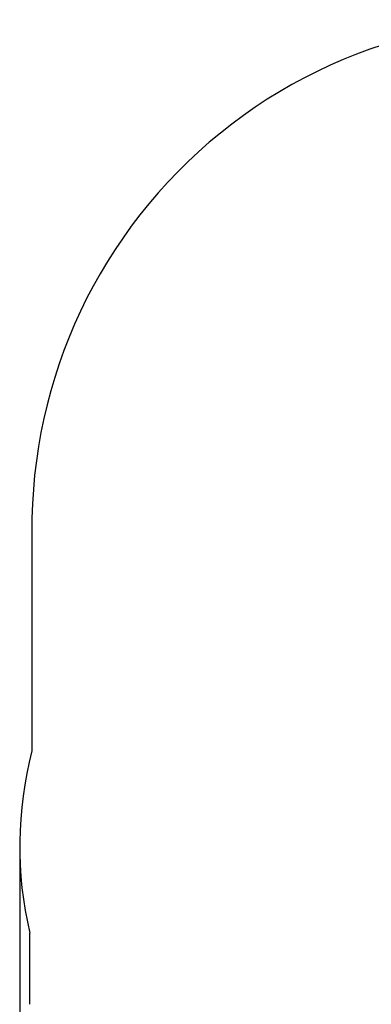
# Model space of a CAD drawing. Units: millimetres. Extents: x 462 to 6659, y 355 to 7523.
# Drawn here: x 462 to 1904, y 3479 to 7523 of the extents above; entities that cross this region are included whole.
import ezdxf

# ---------------------------------------------------------------- set-up
doc = ezdxf.new("R2010")
doc.units = ezdxf.units.MM
doc.header["$LTSCALE"] = 50
doc.header["$PDSIZE"] = -1
doc.linetypes.add('SLD-Сплошная', pattern=[0])
doc.layers.add('ПРИМЕЧАНИЯ', color=7, linetype='SLD-Сплошная')
doc.styles.add('SLDTEXTSTYLE1', font='isocpeui_0.ttf')
doc.dimstyles.new('SLDDIMSTYLE0', dxfattribs={"dimtxt": 150, "dimasz": 150, "dimexe": 0, "dimexo": 0.0625, "dimgap": 37.5, "dimtad": 2, "dimdec": 0, "dimrnd": 1e-09, "dimzin": 12, "dimdsep": 46, "dimtxsty": 'SLDTEXTSTYLE1', "dimsah": 1, "dimcen": 0.09, "dimadec": 0, "dimazin": 3, "dimtfac": 1, "dimtdec": 3, "dimtofl": 0, "dimtmove": 0, "dimatfit": 3, "dimfxl": 1, "dimfrac": 2, "dimtolj": 1, "dimtzin": 12, "dimarcsym": 0})

# ---------------------------------------------------------------- blocks, each defined once
blk = doc.blocks.new('_D_1')
at = {"layer": 'Defpoints', "color": 0, "transparency": 16777216}
for p in [(461.5, 4127.7), (6032.5, 4127.7), (6032.5, 589.3)]:
    blk.add_point(p, dxfattribs=at)
at = {"layer": 'ПРИМЕЧАНИЯ', "color": 0, "lineweight": -2, "transparency": 16777216}
for p, q in [((461.5, 4127.6), (461.5, 589.3)), ((6032.5, 4127.6), (6032.5, 589.3)), ((611.5, 589.3), (5882.5, 589.3))]:
    blk.add_line(p, q, dxfattribs=at)
at = {"layer": 'ПРИМЕЧАНИЯ', "color": 0, "transparency": 16777216}
for points in [[(611.5, 614.3), (611.5, 564.3), (461.5, 589.3)], [(5882.5, 614.3), (5882.5, 564.3), (6032.5, 589.3)]]:
    blk.add_solid(points, dxfattribs=at)
at = {"layer": 'ПРИМЕЧАНИЯ', "color": 0, "transparency": 16777216, "insert": (3263, 551.8), "char_height": 150, "attachment_point": 2, "style": 'SLDTEXTSTYLE1'}
blk.add_mtext('\\A1;5571', dxfattribs=at)

msp = doc.modelspace()

# ---------------------------------------------------------------- linework, layer by layer
at = {"color": 251, "linetype": 'SLD-Сплошная', "true_color": 0x636466}
for p, q in [((511.5, 5415.7), (511.5, 4519.2)), ((503, 3478.7), (503, 3770.5))]:
    msp.add_line(p, q, dxfattribs=at)
for centre, radius, start, end in [((2599.5, 5434.6), 2088.1, 77.5027, 180.5185), ((2019, 4127.7), 1557.5, 165.4428, 193.2561)]:
    msp.add_arc(centre, radius, start, end, dxfattribs=at)

# ---------------------------------------------------------------- dimensions: what is measured, and where the dimension line sits
at = {"layer": 'ПРИМЕЧАНИЯ', "color": 251, "true_color": 0x636466}
dim = msp.add_linear_dim(base=(6032.5, 589.3), p1=(461.5, 4127.7), p2=(6032.5, 4127.7), dimstyle='SLDDIMSTYLE0', dxfattribs=at)
dim.commit()
dim.dimension.update_dxf_attribs({"geometry": '_D_1', "text_midpoint": (3263, 589.3), "dimtype": 160})

doc.saveas('drawing.dxf')
